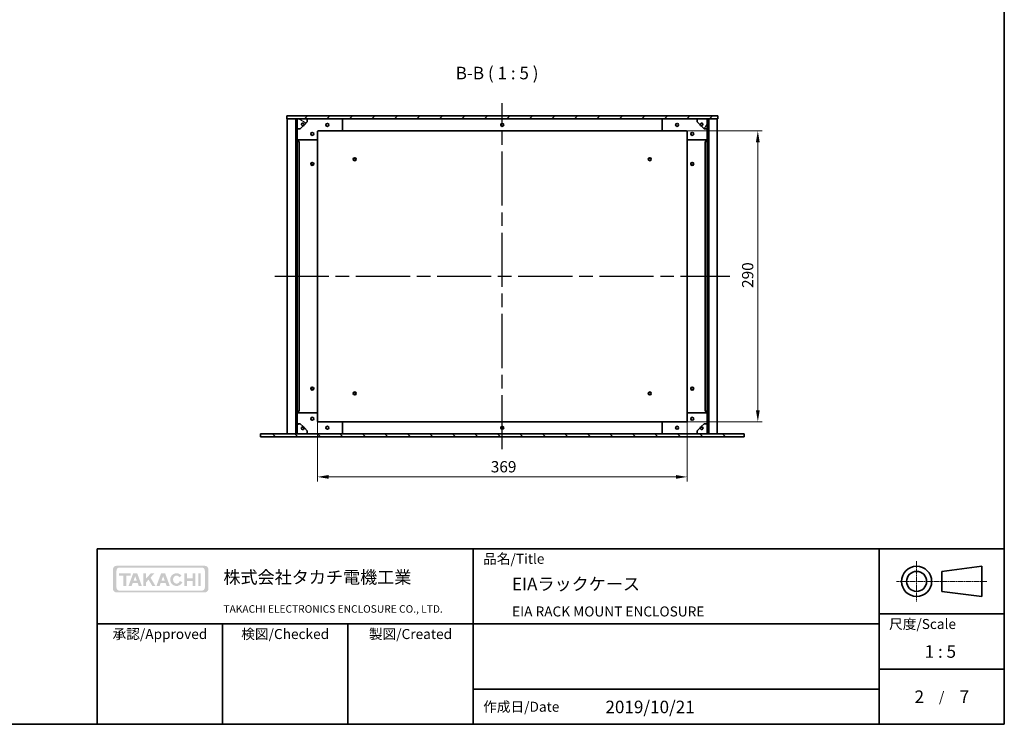
# Model space of a CAD drawing. Units: millimetres. Extents: x 65 to 9509, y 36 to 1441.
# Drawn here: x 2807 to 3790, y 36 to 738 of the extents above; entities that cross this region are included whole.
import ezdxf

# ---------------------------------------------------------------- set-up
doc = ezdxf.new("R2010")
doc.units = ezdxf.units.MM
doc.header["$LTSCALE"] = 4.5
doc.linetypes.add('AM_ISO08W050', pattern=[18, 12, -1.5, 3, -1.5])
doc.linetypes.add('CHAIN', pattern=[0.35429999999999995, 0.2362, -0.0295, 0.0591, -0.0295])
doc.layers.get('Defpoints').update_dxf_attribs({"lineweight": 25})
for name, color, linetype, lineweight in [('AM_7', 4, 'AM_ISO08W050', 25), ('Border (ISO)', 7, 'Continuous', 35), ('Dimension (ISO)', 7, 'Continuous', 18), ('Hatch (ISO)', 1, 'Continuous', 18), ('Symbol (ISO)', 7, 'Continuous', 18), ('Title (ISO)', 7, 'Continuous', 35), ('Visible (ISO)', 7, 'Continuous', 35)]:
    doc.layers.add(name, color=color, linetype=linetype, lineweight=lineweight)
doc.styles.add('Note Text (TK)', font='txt')
doc.styles.add('文字スタイル67', font='arial.ttf')
doc.dimstyles.new('Default - Method 1b (TK)', dxfattribs={"dimscale": 4.5, "dimtxt": 2.5, "dimasz": 2.5, "dimexe": 1, "dimexo": 1.499999999999999, "dimgap": 1, "dimtad": 1, "dimtoh": 1, "dimrnd": 1e-08, "dimdsep": 46, "dimtxsty": 'Note Text (TK)', "dimcen": 0.09, "dimdle": 5, "dimclrd": 100, "dimclre": 100, "dimclrt": 7, "dimadec": 1, "dimazin": 1, "dimtfac": 1, "dimtmove": 0, "dimatfit": 3, "dimfxl": 1, "dimtolj": 1, "dimlwd": -1, "dimlwe": -1, "dimarcsym": 0})
pattern_1 = [(44.99999999999999, (1762.25, 1128.928002919791), (-11.22532015133644, 11.22532015133644), [])]
pattern_2 = [(135.0002104591499, (1762.25, 1128.928002919791), (-11.22527891835739, -11.22536138416403), [])]

# ---------------------------------------------------------------- blocks, each defined once
blk = doc.blocks.new('図面枠 tk図枠')
at = {"layer": 'Border (ISO)'}
for p in [(405.4999999999999, 289), (14.50000000000001, 8.000000000000007)]:
    blk.add_line(p, (405.4999999999999, 8.000000000000007), dxfattribs=at)
blk = doc.blocks.new('表題欄 tk表題欄')
at = {"layer": 'Hatch (ISO)'}
h = blk.add_hatch(color=256, dxfattribs=at)
edge = h.paths.add_edge_path(flags=0)
edge.add_arc((95.57537688673352, 236.2990653650367), 0.5958259999999996, 269.9999999999897, 360)
edge.add_line((96.17120288673351, 236.2990653650368), (96.17120288673348, 239.7107813650365))
edge.add_arc((95.5753768867335, 239.7107813650366), 0.5958259999999996, 0, 90.0000000000068)
edge.add_line((95.57537688673342, 240.3066073650366), (79.13710888673356, 240.3066073650366))
edge.add_arc((79.13710888673353, 239.7107813650366), 0.5958259999999996, 89.99999999999744, 180)
edge.add_line((78.54128288673353, 239.7107813650365), (78.54128288673331, 236.2990653650368))
edge.add_arc((79.13710888673332, 236.2990653650365), 0.5958259999999996, 180, 270.0000000000231)
edge.add_line((79.13710888673356, 235.7032393650365), (95.57537688673342, 235.7032393650367))
edge = h.paths.add_edge_path()
edge.add_line((77.83935088673357, 239.9556413650366), (77.83935088673357, 236.0542053650368))
edge.add_arc((78.54128288673346, 236.0542053650367), 0.7019319999998935, 180, 270.0000000000087)
edge.add_line((78.54128288673357, 235.3522733650368), (96.17120288673352, 235.3522733650368))
edge.add_arc((96.17120288673351, 236.0542053650367), 0.7019319999998921, 270, 360)
edge.add_line((96.8731348867334, 236.0542053650368), (96.87313488673352, 239.9556413650366))
edge.add_arc((96.1712028867336, 239.9556413650367), 0.7019319999998921, 0, 90.00000000000873)
edge.add_line((96.17120288673348, 240.6575733650367), (78.54128288673357, 240.6575733650366))
edge.add_arc((78.54128288673357, 239.9556413650366), 0.7019319999999984, 90, 180)
for points in [[(79.07181288673355, 239.1476033650369), (79.07181288673355, 238.6578833650367), (79.92066088673353, 238.6578833650367), (79.92066088673353, 236.6581933650368), (80.50832488673353, 236.6581933650368), (80.50832488673353, 238.6578833650367), (81.35717288673355, 238.6578833650367), (81.35717288673355, 239.1476033650369)], [(85.68407849525303, 236.6581933650368), (84.9434673993943, 237.8918698287545), (84.41792288673358, 237.3246628822781), (84.41792288673358, 236.6581933650368), (83.89555488673355, 236.6581933650368), (83.89555488673355, 239.1476033650369), (84.41792288673358, 239.1476033650369), (84.41792288673358, 238.0993979968839), (85.38913556809511, 239.1476033650369), (86.10696490847272, 239.1476033650369), (85.31925422435492, 238.2974470774499), (86.30334488673353, 236.6581933650368)], [(92.09142939614459, 239.1476033650369), (92.09142939614459, 236.6581933650368), (92.60971639614465, 236.6581933650368), (92.60971639614465, 237.6580383650368), (93.76872039614462, 237.6580383650368), (93.76872039614462, 236.6581933650368), (94.28700739614459, 236.6581933650368), (94.28700739614459, 239.1476033650369), (93.76872039614462, 239.1476033650369), (93.76872039614462, 238.1477583650367), (92.60971639614465, 238.1477583650367), (92.60971639614465, 239.1476033650369)], [(94.84202339614467, 239.1476033650369), (94.84202339614467, 236.6581933650368), (95.36439139614473, 236.6581933650368), (95.36439139614473, 239.1476033650369)]]:
    blk.add_hatch(color=256, dxfattribs=at).paths.add_polyline_path(points)
h = blk.add_hatch(color=256, dxfattribs=at)
h.paths.add_polyline_path([(82.59020695886475, 237.7110913650368), (81.95242681460243, 237.7110913650368), (82.27131688673356, 238.5794973650367)], flags=0)
h.paths.add_polyline_path([(82.77903014574996, 237.1968853650368), (81.76360362771717, 237.1968853650368), (81.56578886050404, 236.6581933650368), (80.94907288673355, 236.6581933650368), (81.86321688673357, 239.1476033650369), (82.67941688673353, 239.1476033650369), (83.59356088673351, 236.6581933650368), (82.97684491296302, 236.6581933650368)])
h = blk.add_hatch(color=256, dxfattribs=at)
h.paths.add_polyline_path([(87.52707281460246, 237.7110913650368), (88.16485295886469, 237.7110913650368), (87.84596288673359, 238.5794973650367)], flags=0)
h.paths.add_polyline_path([(87.14043486050403, 236.6581933650368), (87.3382496277172, 237.1968853650368), (88.35367614574989, 237.1968853650368), (88.551490912963, 236.6581933650368), (89.16820688673343, 236.6581933650368), (88.25406288673352, 239.1476033650369), (87.43786288673356, 239.1476033650369), (86.52371888673358, 236.6581933650368)])
h = blk.add_hatch(color=256, dxfattribs=at)
edge = h.paths.add_edge_path()
edge.add_arc((90.52309888673334, 237.9028983650369), 1.273272000000011, 38.55054079078439, 336.5820184016556)
edge.add_line((91.69149139614446, 237.3968543650369), (91.17255542714857, 237.6216113977801))
edge.add_ellipse((90.52309888673352, 237.9028983650369), major_axis=(0, -0.7998759999999119), ratio=0.8673469387756529, start_angle=128.5505407907963, end_angle=426.582018401653, ccw=False)
edge.add_line((91.09381514418376, 238.3576891122095), (91.51887237036831, 238.6964075050431))
at = {"layer": 'Title (ISO)'}
for p, q in [((74.70882392282105, 244.052739026017), (255.7088239228211, 244.052739026017)), ((74.70882392282105, 209.052739026017), (74.70882392282105, 244.052739026017)), ((149.7088239228211, 244.052739026017), (149.7088239228211, 209.052739026017)), ((230.7088239228211, 244.052739026017), (230.7088239228211, 209.052739026017)), ((255.7088239228211, 244.052739026017), (255.7088239228211, 209.052739026017)), ((243.2088239228211, 239.552739026017), (251.2088239228211, 240.5527390260171)), ((251.2088239228211, 234.552739026017), (251.2088239228211, 240.5527390260171)), ((243.2088239228211, 239.552739026017), (243.2088239228211, 235.552739026017)), ((243.2088239228211, 235.552739026017), (251.2088239228211, 234.552739026017)), ((230.7088239228211, 231.052739026017), (255.7088239228211, 231.052739026017)), ((74.70882392282105, 229.052739026017), (230.7088239228211, 229.052739026017)), ((99.70882392282108, 229.052739026017), (99.70882392282108, 209.052739026017)), ((124.708823922821, 229.052739026017), (124.708823922821, 209.052739026017)), ((230.7088239228211, 220.052739026017), (255.7088239228211, 220.052739026017)), ((149.7088239228211, 216.052739026017), (230.7088239228211, 216.052739026017)), ((255.7088239228211, 209.052739026017), (74.70882392282105, 209.052739026017))]:
    blk.add_line(p, q, dxfattribs=at)
at = {"layer": 'Title (ISO)', "color": 4, "linetype": 'CHAIN', "lineweight": 18}
for p, q in [((238.2088239228211, 241.552739026017), (238.2088239228211, 233.552739026017)), ((252.2088239228211, 237.552739026017), (234.2088239228211, 237.552739026017))]:
    blk.add_line(p, q, dxfattribs=at)
at = {"layer": 'Title (ISO)'}
for radius in [3, 2]:
    blk.add_circle((238.2088239228211, 237.552739026017), radius, dxfattribs=at)
at = {"layer": 'Title (ISO)', "color": 1, "char_height": 2.000000029802322, "line_spacing_factor": 1.5, "style": 'Note Text (TK)'}
for s, insert, attachment_point in [('\\fＭＳ Ｐゴシック|b0|i0;\\H2.0000;品名/Title', (151.708823922821, 242.052739026017), 4), ('\\fＭＳ Ｐゴシック|b0|i0;\\H2.0000;尺度/Scale', (232.7088239228211, 229.052739026017), 4), ('\\fＭＳ Ｐゴシック|b0|i0;\\H2.0000;承認/Approved', (87.20882392282108, 227.052739026017), 5), ('\\fＭＳ Ｐゴシック|b0|i0;\\H2.0000;検図/Checked', (112.208823922821, 227.052739026017), 5), ('\\fＭＳ Ｐゴシック|b0|i0;\\H2.0000;製図/Created', (137.2088239228211, 227.052739026017), 5), ('\\fＭＳ Ｐゴシック|b0|i0;\\H2.0000;作成日/Date', (151.708823922821, 212.552739026017), 4)]:
    blk.add_mtext(s, dxfattribs=dict(at, insert=insert, attachment_point=attachment_point))
at = {"layer": 'Title (ISO)', "color": 7, "line_spacing_factor": 1.5, "style": 'Note Text (TK)'}
for s, insert, char_height, attachment_point in [('株式会社タカチ電機工業', (99.87313488673345, 238.052739026017), 2.5, 4), ('\\fArial|b0|i0;\\H1.4986;TAKACHI ELECTRONICS ENCLOSURE CO., LTD.', (99.87313488673342, 232.052739026017), 1.49859994649887, 4), ('\\fＭＳ Ｐゴシック|b0|i0;\\H2.0000;/', (243.2088239228211, 214.552739026017), 2.000000029802322, 5)]:
    blk.add_mtext(s, dxfattribs=dict(at, insert=insert, char_height=char_height, attachment_point=attachment_point))
at = {"layer": 'Title (ISO)', "color": 7}
for tag, p, height, style in [('<品名>_001', (157.4673466500938, 235.7814322078352), 2.5, 'Note Text (TK)'), ('<Title>_001', (157.4878143697324, 230.5520568828656), 2.000000029802322, '文字スタイル67'), ('<尺度>_001', (238.5355284682756, 222.3098412987444), 2.5, 'Note Text (TK)'), ('<総ページ数>_001', (246.7926307410029, 213.302739026017), 2.5, 'Note Text (TK)'), ('<ページ_No.>_001', (237.9488807410029, 213.302739026017), 2.5, 'Note Text (TK)'), ('作成日_001', (175.8664943773665, 211.2814322078352), 2.5, 'Note Text (TK)')]:
    blk.add_attdef(tag, p, '', height=height, dxfattribs=dict(at, style=style))
blk = doc.blocks.new('*D34')
at = {"layer": 'Defpoints', "color": 0}
for p in [(3104.309056022247, 345.6527118950579), (3473.309056022254, 345.6527118949972), (3473.309056022254, 282.6527118950632)]:
    blk.add_point(p, dxfattribs=at)
at = {"layer": 'Dimension (ISO)', "color": 100}
for p, q in [((3104.309056022247, 338.9027118950579), (3104.309056022247, 278.1527118950632)), ((3473.309056022254, 338.9027118949972), (3473.309056022254, 278.1527118950632)), ((3115.559056022247, 282.6527118950632), (3462.059056022255, 282.6527118950632))]:
    blk.add_line(p, q, dxfattribs=at)
for points in [[(3115.559056022247, 284.5277118950633), (3115.559056022247, 280.7777118950633), (3104.309056022247, 282.6527118950632)], [(3462.059056022255, 284.5277118950633), (3462.059056022255, 280.7777118950633), (3473.309056022254, 282.6527118950632)]]:
    blk.add_solid(points, dxfattribs=at)
at = {"layer": 'Dimension (ISO)', "color": 7, "insert": (3277.399254885876, 292.7777118950633), "char_height": 11.25, "attachment_point": 4, "style": 'Note Text (TK)'}
blk.add_mtext('\\A1;369', dxfattribs=at)
blk = doc.blocks.new('*D35')
at = {"layer": 'Defpoints', "color": 0}
for p in [(3449.309056022298, 627.6527118950568), (3543.809056022251, 627.6527118950568), (3449.309056022257, 337.6527118950044)]:
    blk.add_point(p, dxfattribs=at)
at = {"layer": 'Dimension (ISO)', "color": 100}
for p, q in [((3456.059056022299, 627.6527118950568), (3548.309056022251, 627.6527118950568)), ((3543.809056022251, 348.9027118950044), (3543.809056022251, 616.4027118950567)), ((3456.059056022257, 337.6527118950044), (3548.309056022251, 337.6527118950044))]:
    blk.add_line(p, q, dxfattribs=at)
for points in [[(3541.934056022252, 616.4027118950567), (3545.684056022252, 616.4027118950567), (3543.809056022251, 627.6527118950568)], [(3541.934056022252, 348.9027118950044), (3545.684056022252, 348.9027118950044), (3543.809056022251, 337.6527118950044)]]:
    blk.add_solid(points, dxfattribs=at)
at = {"layer": 'Dimension (ISO)', "color": 7, "insert": (3533.684056022251, 471.0831096222873), "char_height": 11.25, "attachment_point": 4, "rotation": 90, "style": 'Note Text (TK)'}
blk.add_mtext('\\A1;290', dxfattribs=at)

msp = doc.modelspace()

# ---------------------------------------------------------------- hatches: boundary and pattern name
at = {"layer": 'Hatch (ISO)'}
h = msp.add_hatch(dxfattribs=at)
h.set_pattern_fill('ANSI31', color=256, scale=127, style=0)
h.set_pattern_definition(pattern_1)
h.paths.add_polyline_path([(3503.809056022247, 642.6527118950689), (3503.809056022248, 639.6527118950689), (3494.859056022252, 639.6527118950673), (3493.359056022252, 639.6527118950671), (3493.309056022253, 639.6527118950671), (3483.309056022252, 639.6527118950655), (3094.309056022245, 639.6527118950042), (3084.309056022245, 639.6527118950027), (3084.259056022245, 639.6527118950027), (3082.759056022246, 639.6527118950024), (3073.809056022248, 639.652711895001), (3073.809056022247, 642.652711895001)])
h = msp.add_hatch(dxfattribs=at)
h.set_pattern_fill('ANSI31', color=256, scale=127, style=0)
h.set_pattern_definition(pattern_1)
h.paths.add_polyline_path([(3082.759056022245, 639.6527118950045), (3084.259056022245, 639.6527118950046), (3084.259056022294, 325.6527118950045), (3082.759056022294, 325.6527118950042)])
h = msp.add_hatch(dxfattribs=at)
h.set_pattern_fill('ANSI31', color=256, scale=127, angle=105.00024553567, style=0)
h.set_pattern_definition([(150.00024553567, (1762.25, 1128.928002919791), (-7.937441083510293, -13.74818730036083), [])])
edge = h.paths.add_edge_path()
edge.add_line((3084.309056022246, 629.6527118950024), (3084.309056022244, 639.6527118950024))
edge.add_line((3084.309056022244, 639.6527118950025), (3094.309056022244, 639.6527118950041))
edge.add_line((3094.309056022244, 639.6527118950039), (3094.309056022244, 636.6313915514646))
edge.add_line((3094.309056022245, 636.6313915514646), (3091.432088629739, 633.7544241589146))
edge.add_line((3091.432088629739, 633.7544241589146), (3091.014759596421, 633.8662471363702))
edge.add_ellipse((3089.759056022244, 634.2027118950032), major_axis=(1.255703574175841, -0.3364647586330812), ratio=1, start_angle=-4.071e-13, end_angle=300.0000000000009)
edge.add_line((3090.095520780878, 632.9470083208275), (3090.207343758338, 632.5296792874944))
edge.add_line((3090.207343758338, 632.5296792874944), (3087.330376365891, 629.6527118950027))
edge.add_line((3087.330376365891, 629.652711895003), (3084.309056022246, 629.6527118950025))
h = msp.add_hatch(dxfattribs=at)
h.set_pattern_fill('ANSI31', color=256, scale=127, angle=14.99997778074499, style=0)
h.set_pattern_definition([(59.999977780745, (1762.25, 1128.928002919791), (-13.74815020692112, 7.93750533152166), [])])
edge = h.paths.add_edge_path()
edge.add_line((3493.309056022253, 639.6527118950668), (3493.309056022254, 629.6527118950669))
edge.add_line((3493.309056022254, 629.6527118950669), (3490.287735678609, 629.6527118950664))
edge.add_line((3490.287735678609, 629.6527118950664), (3487.410768286161, 632.5296792875572))
edge.add_line((3487.410768286161, 632.5296792875572), (3487.52259126362, 632.9470083208903))
edge.add_ellipse((3487.859056022254, 634.202711895066), major_axis=(-0.3364647586330789, -1.255703574175842), ratio=1, start_angle=-1.0687e-12, end_angle=300.000000000001)
edge.add_line((3486.603352448077, 633.8662471364325), (3486.186023414759, 633.7544241589768))
edge.add_line((3486.186023414759, 633.7544241589768), (3483.309056022253, 636.6313915515259))
edge.add_line((3483.309056022253, 636.6313915515259), (3483.309056022252, 639.6527118950652))
edge.add_line((3483.309056022252, 639.6527118950652), (3493.309056022252, 639.6527118950668))
h = msp.add_hatch(dxfattribs=at)
h.set_pattern_fill('ANSI31', color=256, scale=127, angle=90.00021045915, style=0)
h.set_pattern_definition(pattern_2)
h.paths.add_polyline_path([(3494.859056022305, 325.6527118950613), (3493.359056022305, 325.652711895061), (3493.359056022252, 639.6527118950611), (3494.859056022252, 639.6527118950614)])
h = msp.add_hatch(dxfattribs=at)
h.set_pattern_fill('ANSI31', color=256, scale=127, angle=-14.99997778074499, style=0)
h.set_pattern_definition([(30.000022219255, (1762.25, 1128.928002919791), (-7.937505331521657, 13.74815020692112), [])])
edge = h.paths.add_edge_path()
edge.add_line((3084.309056022295, 325.6527118949996), (3084.309056022293, 335.6527118949996))
edge.add_line((3084.309056022294, 335.6527118949996), (3087.330376365939, 335.652711895))
edge.add_line((3087.330376365939, 335.652711895), (3090.207343758387, 332.7757445025094))
edge.add_line((3090.207343758387, 332.7757445025094), (3090.095520780927, 332.3584154691763))
edge.add_ellipse((3089.759056022294, 331.1027118950006), major_axis=(0.336464758633078, 1.255703574175843), ratio=1, start_angle=1.9338e-12, end_angle=300.000000000001)
edge.add_line((3091.01475959647, 331.4391766536339), (3091.432088629788, 331.5509996310897))
edge.add_line((3091.432088629788, 331.5509996310897), (3094.309056022294, 328.6740322385407))
edge.add_line((3094.309056022295, 328.6740322385407), (3094.309056022295, 325.6527118950012))
edge.add_line((3094.309056022295, 325.6527118950012), (3084.309056022295, 325.6527118949996))
h = msp.add_hatch(dxfattribs=at)
h.set_pattern_fill('ANSI31', color=256, scale=127, angle=90.00021045915, style=0)
h.set_pattern_definition(pattern_2)
h.paths.add_polyline_path([(3530.10905602229, 325.6527118950081), (3530.10905602229, 322.652711895008), (3047.509056022291, 322.6527118950035), (3047.509056022291, 325.6527118950036), (3082.759056022294, 325.6527118950039), (3084.259056022294, 325.6527118950039), (3084.309056022295, 325.6527118950039), (3094.309056022295, 325.652711895004), (3483.309056022305, 325.6527118950077), (3493.309056022305, 325.6527118950078), (3493.359056022305, 325.6527118950078), (3494.859056022305, 325.6527118950078)])

# ---------------------------------------------------------------- linework, layer by layer
at = {"layer": 'AM_7'}
for p, q in [((3288.809056022292, 310.1527118950059), (3288.809056022246, 655.1527118950349)), ((3061.80905602227, 482.6527118949972), (3515.809056022279, 482.6527118950669))]:
    msp.add_line(p, q, dxfattribs=at)
at = {"layer": 'Visible (ISO)'}
for p, q in [((3503.809056022208, 642.6527118950391), (3073.809056022198, 642.6527118949707)), ((3073.809056022198, 642.6527118949707), (3073.809056022199, 639.6527118949705)), ((3073.809056022199, 639.6527118949705), (3503.809056022208, 639.6527118950388)), ((3074.309056022205, 325.6527118949652), (3074.309056022201, 639.6527118949748)), ((3082.709056022205, 325.6527118949652), (3082.709056022201, 639.6527118949748)), ((3084.2590560222, 639.6527118949791), (3082.7590560222, 639.6527118949789)), ((3082.7590560222, 639.6527118949789), (3082.759056022249, 325.6527118949692)), ((3084.259056022249, 325.6527118949695), (3084.2590560222, 639.6527118949791)), ((3084.309056022199, 639.6527118949722), (3084.309056022201, 629.652711894972)), ((3094.309056022199, 639.6527118949738), (3084.309056022199, 639.6527118949722)), ((3094.3090560222, 636.6313915514344), (3094.309056022199, 639.6527118949738)), ((3129.3090560222, 638.6527118949795), (3129.309056022201, 628.6527118949793)), ((3448.309056022208, 628.65271189503), (3448.309056022207, 638.65271189503)), ((3493.309056022208, 639.6527118950372), (3483.309056022207, 639.6527118950356)), ((3483.309056022207, 639.6527118950357), (3483.309056022208, 636.6313915514961)), ((3493.30905602221, 629.6527118950371), (3493.309056022208, 639.6527118950373)), ((3494.859056022207, 639.6527118950329), (3493.359056022207, 639.6527118950326)), ((3493.359056022207, 639.6527118950326), (3493.35905602226, 325.6527118950301)), ((3494.85905602226, 325.6527118950304), (3494.859056022207, 639.6527118950329)), ((3494.909056022208, 639.6527118950313), (3494.90905602226, 325.6527118950306)), ((3503.309056022209, 639.6527118950326), (3503.309056022261, 325.652711895032)), ((3503.809056022208, 639.6527118950388), (3503.809056022208, 642.652711895039)), ((3084.309056022201, 629.652711894972), (3087.330376365846, 629.6527118949725)), ((3084.309056022202, 619.6527118949718), (3084.309056022201, 629.6527118949723)), ((3087.330376365846, 629.6527118949725), (3090.207343758293, 632.5296792874642)), ((3090.207343758293, 632.5296792874642), (3090.095520780833, 632.9470083207972)), ((3091.014759596376, 633.86624713634), (3091.432088629694, 633.7544241588844)), ((3091.432088629694, 633.7544241588841), (3094.3090560222, 636.6313915514344)), ((3483.309056022208, 636.6313915514961), (3486.186023414715, 633.754424158947)), ((3486.186023414715, 633.754424158947), (3486.603352448033, 633.8662471364028)), ((3487.522591263576, 632.9470083208605), (3487.410768286116, 632.5296792875274)), ((3487.410768286116, 632.5296792875274), (3490.287735678564, 629.6527118950366)), ((3490.287735678564, 629.6527118950366), (3493.30905602221, 629.6527118950371)), ((3493.30905602221, 629.6527118950371), (3493.309056022211, 619.6527118950371)), ((3084.309056022201, 617.152711894974), (3084.309056022201, 619.652711894976)), ((3104.309056022201, 626.6527118949753), (3104.309056022203, 619.6527118949753)), ((3104.309056022206, 345.6527118949688), (3104.309056022202, 619.6527118949793)), ((3128.309056022202, 627.6527118949791), (3105.309056022201, 627.6527118949754)), ((3449.309056022212, 627.6527118950302), (3128.309056022198, 627.6527118949791)), ((3472.309056022209, 627.6527118950339), (3449.309056022208, 627.6527118950302)), ((3473.30905602221, 619.6527118950339), (3473.309056022209, 626.6527118950339)), ((3473.30905602221, 619.6527118950341), (3473.309056022257, 345.6527118950269)), ((3493.309056022211, 619.6527118950374), (3493.309056022212, 617.1527118950308)), ((3086.309056022201, 617.1527118949739), (3084.309056022201, 617.1527118949739)), ((3084.309056022205, 348.1527118949657), (3084.309056022201, 617.1527118949739)), ((3103.309056022202, 618.652711894975), (3085.309056022202, 618.6527118949721)), ((3086.309056022205, 348.1527118949657), (3086.309056022201, 617.152711894974)), ((3492.309056022211, 618.6527118950368), (3474.309056022211, 618.652711895034)), ((3493.309056022212, 617.1527118950308), (3491.309056022212, 617.1527118950307)), ((3491.309056022212, 617.1527118950307), (3491.309056022257, 348.1527118950302)), ((3493.309056022212, 617.1527118950308), (3493.309056022257, 348.1527118950305)), ((3084.309056022205, 348.1527118949657), (3086.309056022205, 348.1527118949657)), ((3084.309056022205, 345.6527118949655), (3084.309056022205, 348.1527118949659)), ((3084.309056022249, 335.6527118949695), (3084.309056022247, 345.6527118949701)), ((3085.309056022247, 346.6527118949703), (3103.309056022248, 346.6527118949732)), ((3104.309056022248, 345.6527118949734), (3104.309056022249, 338.6527118949731)), ((3473.309056022257, 338.6527118950271), (3473.309056022256, 345.6527118950273)), ((3474.309056022256, 346.6527118950275), (3492.309056022257, 346.6527118950303)), ((3491.309056022257, 348.1527118950302), (3493.309056022257, 348.1527118950306)), ((3493.309056022257, 348.1527118950305), (3493.309056022257, 345.6527118950302)), ((3493.309056022257, 345.6527118950305), (3493.309056022259, 335.6527118950301)), ((3084.309056022249, 335.6527118949695), (3084.309056022251, 325.6527118949691)), ((3087.330376365895, 335.65271189497), (3084.309056022249, 335.6527118949695)), ((3090.207343758342, 332.7757445024791), (3087.330376365895, 335.65271189497)), ((3105.309056022249, 337.6527118949732), (3128.30905602225, 337.6527118949769)), ((3128.309056022253, 337.6527118949748), (3449.309056022253, 337.6527118949782)), ((3129.30905602225, 336.652711894977), (3129.309056022251, 326.6527118949767)), ((3448.309056022259, 326.652711895023), (3448.309056022257, 336.6527118950232)), ((3449.309056022257, 337.6527118950233), (3472.309056022258, 337.652711895027)), ((3490.287735678613, 335.6527118950298), (3487.410768286166, 332.7757445025381)), ((3493.309056022259, 335.6527118950302), (3490.287735678613, 335.6527118950298)), ((3493.309056022261, 325.65271189503), (3493.309056022259, 335.6527118950303)), ((3530.10905602224, 325.6527118949784), (3047.509056022251, 325.6527118949733)), ((3047.509056022251, 325.6527118949733), (3047.509056022251, 322.6527118949732)), ((3082.759056022249, 325.6527118949692), (3084.259056022249, 325.6527118949695)), ((3084.309056022251, 325.6527118949691), (3094.309056022251, 325.6527118949708)), ((3090.095520780883, 332.3584154691461), (3090.207343758342, 332.7757445024792)), ((3091.432088629744, 331.5509996310595), (3091.014759596426, 331.4391766536037)), ((3094.30905602225, 328.6740322385103), (3091.432088629744, 331.5509996310595)), ((3094.309056022251, 325.6527118949708), (3094.30905602225, 328.6740322385103)), ((3486.186023414765, 331.550999631118), (3483.309056022259, 328.674032238568)), ((3483.309056022259, 328.674032238568), (3483.30905602226, 325.6527118950284)), ((3483.30905602226, 325.6527118950284), (3493.309056022261, 325.65271189503)), ((3486.603352448084, 331.4391766536624), (3486.186023414765, 331.550999631118)), ((3487.410768286166, 332.7757445025381), (3487.522591263626, 332.3584154692051)), ((3493.35905602226, 325.6527118950301), (3494.85905602226, 325.6527118950304)), ((3530.10905602224, 322.6527118949784), (3530.10905602224, 325.6527118949784)), ((3047.509056022251, 322.6527118949733), (3530.109056022241, 322.6527118949784))]:
    msp.add_line(p, q, dxfattribs=at)
for centre, radius in [((3114.309056022201, 633.6527118949771), 1.500000000000004), ((3288.809056022208, 633.6527118949984), 1.500000000000011), ((3288.809056022208, 633.6527118949984), 1.250000000000008), ((3463.309056022208, 633.6527118950323), 1.500000000000004), ((3099.309056022202, 624.6527118949743), 1.500000000000043), ((3478.309056022209, 624.6527118950283), 1.50000000000003), ((3141.559056022215, 599.4027118949725), 1.500000000000022), ((3141.559056022215, 599.4027118949725), 1.193275000000018), ((3436.059056022213, 599.4027118950238), 1.500000000000022), ((3436.059056022213, 599.4027118950238), 1.193275000000018), ((3099.309056022216, 594.6527118949648), 1.500000000000011), ((3099.309056022216, 594.6527118949648), 1.250000000000008), ((3478.309056022214, 594.652711895031), 1.500000000000011), ((3478.309056022214, 594.652711895031), 1.250000000000008), ((3099.309056022255, 370.6527118949618), 1.500000000000011), ((3099.309056022255, 370.6527118949618), 1.250000000000008), ((3141.559056022256, 365.9027118949692), 1.500000000000022), ((3141.559056022256, 365.9027118949692), 1.193275000000018), ((3436.059056022254, 365.9027118950206), 1.500000000000022), ((3436.059056022254, 365.9027118950206), 1.193275000000018), ((3478.309056022253, 370.652711895028), 1.500000000000003), ((3478.309056022253, 370.652711895028), 1.250000000000002), ((3099.309056022206, 340.6527118949658), 1.500000000000049), ((3478.309056022258, 340.652711895028), 1.500000000000027), ((3114.30905602225, 331.6527118949744), 1.500000000000002), ((3288.809056022261, 331.6527118949943), 1.500000000000011), ((3288.809056022261, 331.6527118949943), 1.250000000000008), ((3463.309056022242, 331.6527118949781), 1.500000000000008)]:
    msp.add_circle(centre, radius, dxfattribs=at)
for centre, radius, start, end in [((3128.3090560222, 638.6527118949793), 1.00000000000003, 0, 90), ((3449.309056022207, 638.6527118950303), 1.00000000000004, 90, 180), ((3089.7590560222, 634.202711894973), 1.300000000000038, 345.0000000000057, 285.0000000000212), ((3089.7590560222, 634.202711894973), 1.500000000000042, 285.0000000000213, 345.0000000000057), ((3089.7590560222, 634.202711894973), 1.600000000000034, 284.9999999999945, 345.0000000000057), ((3487.859056022209, 634.2027118950364), 1.600000000000056, 195.0000000000146, 255.0000000000324), ((3487.859056022209, 634.2027118950364), 1.500000000000049, 195.0000000000079, 255.0000000000056), ((3487.859056022209, 634.2027118950364), 1.300000000000043, 255.0000000000055, 195.0000000000013), ((3085.309056022202, 619.652711894972), 1.00000000000003, 180, 270), ((3103.309056022202, 619.652711894975), 1.000000000000019, 270, 0), ((3105.309056022202, 626.6527118949754), 1.000000000000025, 90, 180), ((3128.309056022202, 628.6527118949791), 1.00000000000003, 270, 0), ((3449.309056022208, 628.65271189503), 1.000000000000043, 180, 270), ((3472.309056022209, 626.6527118950338), 1.000000000000036, 0, 90), ((3474.309056022211, 619.652711895034), 1.00000000000003, 180, 270), ((3492.309056022211, 619.6527118950369), 1.00000000000004, 270, 0), ((3085.309056022247, 345.6527118949703), 1.000000000000042, 90, 180), ((3103.309056022248, 345.6527118949732), 1.000000000000032, 0, 90), ((3474.309056022256, 345.6527118950274), 1.000000000000036, 90, 180), ((3492.309056022257, 345.6527118950303), 1.000000000000047, 0, 90), ((3105.309056022249, 338.6527118949733), 1.000000000000037, 180, 270), ((3128.30905602225, 336.6527118949769), 1.000000000000044, 0, 90), ((3449.309056022257, 336.6527118950234), 1.000000000000047, 90, 180), ((3472.309056022258, 338.6527118950271), 1.000000000000042, 270, 0), ((3089.759056022249, 331.1027118949703), 1.300000000000048, 75.00000000000556, 15.00000000000795), ((3089.759056022249, 331.1027118949704), 1.500000000000054, 14.99999999999466, 75.00000000000556), ((3089.759056022249, 331.1027118949705), 1.600000000000058, 15.00000000000115, 75.00000000003234), ((3128.309056022251, 326.6527118949765), 1.000000000000042, 270, 0), ((3449.309056022258, 326.6527118950232), 1.000000000000047, 180, 270), ((3487.859056022259, 331.1027118950294), 1.600000000000069, 104.9999999999944, 165.0000000000057), ((3487.859056022259, 331.1027118950294), 1.500000000000058, 105.0000000000213, 165.0000000000122), ((3487.859056022259, 331.1027118950293), 1.300000000000052, 165.0000000000122, 105.0000000000212)]:
    msp.add_arc(centre, radius, start, end, dxfattribs=at)

# ---------------------------------------------------------------- block references
at = {"xscale": 5, "yscale": 5, "zscale": 5}
msp.add_blockref('図面枠 tk図枠', (1762.25, -4.000000000000021), dxfattribs=at)
ref = msp.add_blockref('表題欄 tk表題欄', (2511.205880385895, -1009.263695130085), dxfattribs=dict(xscale=5, yscale=5, zscale=5))
ref.add_attrib('<品名>_001', 'EIAラックケース', (3298.542613636364, 169.6434659090909), dxfattribs={"layer": 'Title (ISO)', "color": 7, "height": 12.5, "style": 'Note Text (TK)'})
ref.add_attrib('<尺度>_001', '1 : 5', (3710.275568181819, 102.2855113636365), dxfattribs={"layer": 'Title (ISO)', "color": 7, "height": 12.5, "style": 'Note Text (TK)'})
ref.add_attrib('作成日_001', '2019/10/21', (3391.78124868239, 47.03693162874244), dxfattribs={"layer": 'Title (ISO)', "color": 7, "height": 12.5, "style": 'Note Text (TK)'})
ref.add_attrib('<Title>_001', 'EIA RACK MOUNT ENCLOSURE', (3298.644952234557, 143.4965892842428), dxfattribs={"layer": 'Title (ISO)', "color": 7, "height": 10.00000014901161, "style": '文字スタイル67'})
ref.add_attrib('<ページ_No.>_001', '2', (3700.204545454545, 57.25000000000005), dxfattribs={"layer": 'Title (ISO)', "color": 7, "height": 12.5, "style": 'Note Text (TK)'})
ref.add_attrib('<総ページ数>_001', '7', (3745.169034090909, 57.25000000000005), dxfattribs={"layer": 'Title (ISO)', "color": 7, "height": 12.5, "style": 'Note Text (TK)'})

# ---------------------------------------------------------------- texts
at = {"layer": 'Symbol (ISO)', "color": 7, "insert": (3242.362042535172, 675.1527118950609), "char_height": 12.5, "attachment_point": 7, "line_spacing_factor": 0.25, "style": 'Note Text (TK)'}
msp.add_mtext('B-B ( 1 : 5 )', dxfattribs=at)

# ---------------------------------------------------------------- dimensions: what is measured, and where the dimension line sits
at = {"layer": 'Dimension (ISO)', "color": 100}
dim = msp.add_linear_dim(base=(3543.809056022251, 627.6527118950568), p1=(3449.309056022257, 337.6527118950044), p2=(3449.309056022298, 627.6527118950568), angle=270, dimstyle='Default - Method 1b (TK)', override={"dimtoh": 0, "dimtofl": 0, "dimatfit": 1}, dxfattribs=at)
dim.commit()
dim.dimension.update_dxf_attribs({"geometry": '*D35', "text_midpoint": (3543.809056022251, 482.6527118950146), "dimtype": 160})
dim = msp.add_linear_dim(base=(3473.309056022254, 282.6527118950632), p1=(3104.309056022247, 345.6527118950579), p2=(3473.309056022254, 345.6527118949972), dimstyle='Default - Method 1b (TK)', override={"dimtoh": 0, "dimtofl": 0, "dimatfit": 1}, dxfattribs=at)
dim.commit()
dim.dimension.update_dxf_attribs({"geometry": '*D34', "text_midpoint": (3288.809056022239, 282.6527118950632), "dimtype": 160})

doc.saveas('drawing.dxf')
